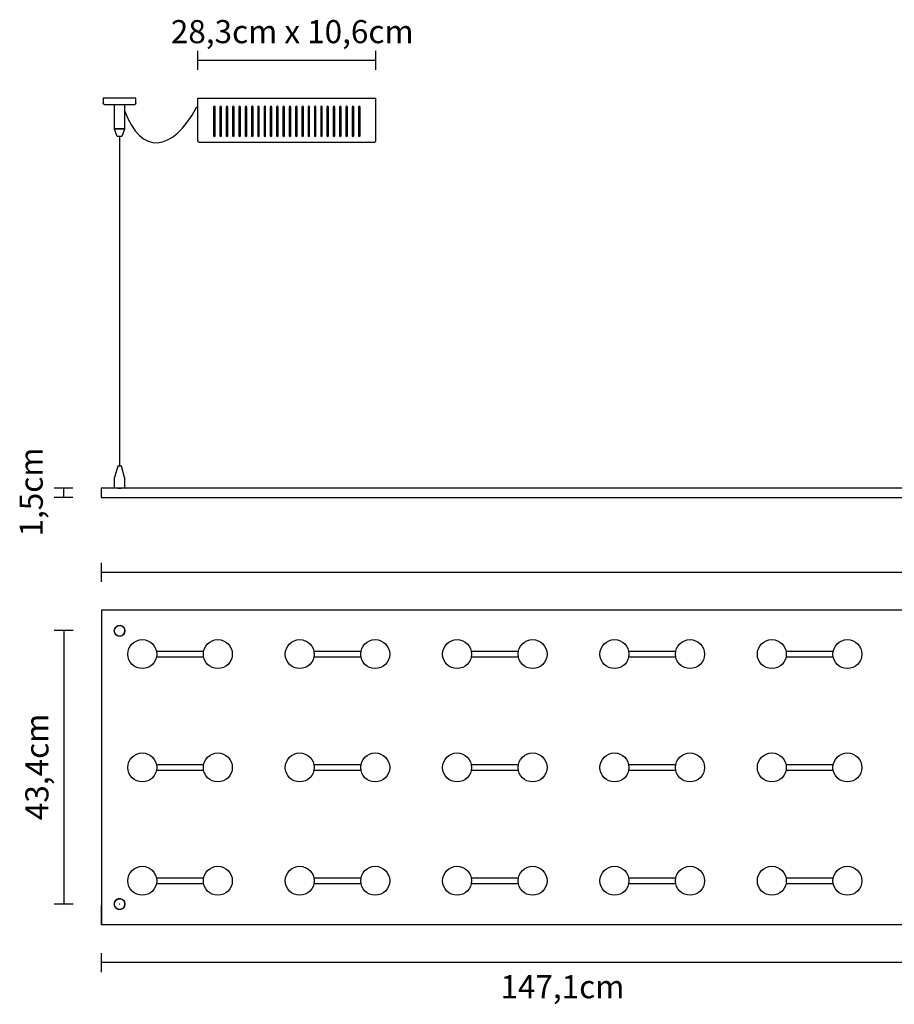
# Model space of a CAD drawing. Extents: x -59 to 266, y 71 to 227.
# Drawn here: x -59 to 80, y 71 to 227 of the extents above; entities that cross this region are included whole.
import ezdxf

# ---------------------------------------------------------------- set-up
doc = ezdxf.new("R2010")
doc.units = 0
doc.layers.add('LIVELLO_1', color=160, linetype='Continuous')
doc.styles.add('STD', font='txt')

# ---------------------------------------------------------------- blocks, each defined once
blk = doc.blocks.new('AI9-BLK46')
at = {"layer": 'LIVELLO_1', "color": 7, "lineweight": 0, "insert": (-9.69, 1.065), "char_height": 1.83738, "attachment_point": 1, "style": 'STD'}
blk.add_mtext('\\fNews Gothic BT|b0|i0;\\H1.8374;\\C7;28,3cm x 10,6cm', dxfattribs=at)
blk = doc.blocks.new('AI9-BLK45')
at = {"layer": 'LIVELLO_1', "color": 7}
blk.add_blockref('AI9-BLK46', (0, 0), dxfattribs=at)
blk = doc.blocks.new('AI9-BLK40')
at = {"layer": 'LIVELLO_1', "color": 7, "lineweight": 0, "insert": (-4.948, 1.065), "char_height": 1.83738, "attachment_point": 1, "style": 'STD'}
blk.add_mtext('\\fNews Gothic BT|b0|i0;\\H1.8374;\\C7;147,1cm', dxfattribs=at)
blk = doc.blocks.new('AI9-BLK39')
at = {"layer": 'LIVELLO_1', "color": 7}
blk.add_blockref('AI9-BLK40', (0, 0), dxfattribs=at)
blk = doc.blocks.new('AI9-BLK32')
at = {"layer": 'LIVELLO_1', "color": 7, "lineweight": 0, "insert": (-1.065, -4.205), "char_height": 1.83738, "attachment_point": 1, "rotation": 90, "style": 'STD'}
blk.add_mtext('\\fNews Gothic BT|b0|i0;\\H1.8374;\\C7;43,4cm', dxfattribs=at)
blk = doc.blocks.new('AI9-BLK31')
at = {"layer": 'LIVELLO_1', "color": 7}
blk.add_blockref('AI9-BLK32', (0, 0), dxfattribs=at)
blk = doc.blocks.new('AI9-BLK28')
at = {"layer": 'LIVELLO_1', "color": 7, "lineweight": 0, "insert": (-1.065, -3.461), "char_height": 1.83738, "attachment_point": 1, "rotation": 90, "style": 'STD'}
blk.add_mtext('\\fNews Gothic BT|b0|i0;\\H1.8374;\\C7;1,5cm', dxfattribs=at)
blk = doc.blocks.new('AI9-BLK27')
at = {"layer": 'LIVELLO_1', "color": 7}
blk.add_blockref('AI9-BLK28', (0, 0), dxfattribs=at)
blk = doc.blocks.new('AI9-BLK20')
at = {"layer": 'LIVELLO_1', "color": 7}
blk.add_open_spline([(0, 0), (0, -0.001), (-0.001, -0.002), (-0.002, -0.002), (-0.003, -0.002), (-0.003, -0.001), (-0.003, 0), (-0.003, 0.001), (-0.003, 0.002), (-0.002, 0.002), (-0.001, 0.002), (0, 0.001), (0, 0)], degree=3, knots=[0, 0, 0, 0, 1, 1, 1, 2, 2, 2, 3, 3, 3, 4, 4, 4, 4], dxfattribs=at)
blk = doc.blocks.new('AI9-BLK19')
at = {"layer": 'LIVELLO_1', "color": 7}
blk.add_open_spline([(0.002, 0), (0.002, -0.001), (0.001, -0.002), (0, -0.002), (-0.001, -0.002), (-0.002, -0.001), (-0.002, 0), (-0.002, 0.001), (-0.001, 0.002), (0, 0.002), (0.001, 0.002), (0.002, 0.001), (0.002, 0)], degree=3, knots=[0, 0, 0, 0, 1, 1, 1, 2, 2, 2, 3, 3, 3, 4, 4, 4, 4], dxfattribs=at)
blk = doc.blocks.new('AI9-BLK18')
at = {"layer": 'LIVELLO_1', "color": 7}
for name, p in [('AI9-BLK19', (-7.077, 0)), ('AI9-BLK20', (7.075, 0))]:
    blk.add_blockref(name, p, dxfattribs=at)
blk = doc.blocks.new('AI9-BLK14')
at = {"layer": 'LIVELLO_1', "color": 7}
blk.add_open_spline([(-0.001, 0), (-0.001, -0.001), (-0.002, -0.002), (-0.004, -0.002), (-0.004, -0.002), (-0.005, -0.001), (-0.005, 0), (-0.005, 0.001), (-0.004, 0.002), (-0.004, 0.002), (-0.002, 0.002), (-0.001, 0.001), (-0.001, 0)], degree=3, knots=[0, 0, 0, 0, 1, 1, 1, 2, 2, 2, 3, 3, 3, 4, 4, 4, 4], dxfattribs=at)
blk = doc.blocks.new('AI9-BLK13')
at = {"layer": 'LIVELLO_1', "color": 7}
blk.add_open_spline([(0.002, 0), (0.002, -0.001), (0.001, -0.002), (0, -0.002), (-0.001, -0.002), (-0.002, -0.001), (-0.002, 0), (-0.002, 0.001), (-0.001, 0.002), (0, 0.002), (0.001, 0.002), (0.002, 0.001), (0.002, 0)], degree=3, knots=[0, 0, 0, 0, 1, 1, 1, 2, 2, 2, 3, 3, 3, 4, 4, 4, 4], dxfattribs=at)
blk = doc.blocks.new('AI9-BLK12')
at = {"layer": 'LIVELLO_1', "color": 7}
for name, p in [('AI9-BLK13', (-36.777, -0.001)), ('AI9-BLK14', (36.777, 0))]:
    blk.add_blockref(name, p, dxfattribs=at)
blk = doc.blocks.new('AI9-BLK8')
at = {"layer": 'LIVELLO_1', "color": 7}
for p, q in [((-0.15, 0.875), (-0.392, -0.044)), ((-0.07, 0.875), (-0.15, 0.875)), ((0.07, 0.875), (-0.07, 0.875)), ((0.15, 0.875), (0.07, 0.875)), ((0.392, -0.044), (0.15, 0.875)), ((-0.4, -0.875), (-0.4, -0.107)), ((0.4, -0.107), (0.4, -0.875)), ((-0.128, -0.875), (-0.4, -0.875)), ((-0.128, -0.875), (0.128, -0.875)), ((0.4, -0.875), (0.128, -0.875))]:
    blk.add_line(p, q, dxfattribs=at)
for points in [[(-0.4, -0.107), (-0.4, -0.086), (-0.397, -0.065), (-0.392, -0.044)], [(0.392, -0.044), (0.397, -0.065), (0.4, -0.086), (0.4, -0.107)]]:
    blk.add_open_spline(points, degree=3, dxfattribs=at)
blk = doc.blocks.new('AI9-BLK7')
at = {"layer": 'LIVELLO_1', "color": 7}
for p, q in [((1.3, 1.525), (-1.3, 1.525)), ((-1.3, 1.525), (-1.3, 1.125)), ((-1.2, 1.025), (1.2, 1.025)), ((-0.4, 1.025), (0.4, 1.025)), ((-0.4, -0.925), (-0.4, 1.025)), ((0.4, 1.025), (0.4, -0.925)), ((1.3, 1.125), (1.3, 1.525)), ((-0.4, -0.925), (0.4, -0.925)), ((0.4, -0.925), (-0.4, -0.925)), ((-0.4, -0.95), (-0.4, -0.925)), ((-0.192, -1.525), (-0.4, -0.95)), ((0.192, -1.525), (-0.192, -1.525)), ((0.4, -0.95), (0.192, -1.525)), ((0.4, -0.925), (0.4, -0.95))]:
    blk.add_line(p, q, dxfattribs=at)
for points in [[(-1.2, 1.025), (-1.255, 1.025), (-1.3, 1.07), (-1.3, 1.125)], [(1.3, 1.125), (1.3, 1.07), (1.255, 1.025), (1.2, 1.025)]]:
    blk.add_open_spline(points, degree=3, dxfattribs=at)
blk = doc.blocks.new('AI9-BLK2')
at = {"layer": 'LIVELLO_1', "color": 7}
for p, q in [((-7.075, 1.75), (7.075, 1.75)), ((-7.075, -1.65), (-7.075, 1.75)), ((7.075, -1.65), (7.075, 1.75)), ((-5.813, 1.037), (-5.813, -1.238)), ((-5.688, -1.238), (-5.688, 1.037)), ((-5.313, 1.037), (-5.313, -1.238)), ((-5.187, -1.238), (-5.187, 1.037)), ((-4.813, 1.037), (-4.813, -1.238)), ((-4.688, -1.238), (-4.688, 1.037)), ((-4.313, 1.037), (-4.313, -1.238)), ((-4.188, -1.238), (-4.188, 1.037)), ((-3.813, 1.037), (-3.813, -1.238)), ((-3.687, -1.238), (-3.687, 1.037)), ((-3.313, 1.037), (-3.313, -1.238)), ((-3.188, -1.238), (-3.188, 1.037)), ((-2.813, 1.037), (-2.813, -1.238)), ((-2.688, -1.238), (-2.688, 1.037)), ((-2.313, 1.037), (-2.313, -1.238)), ((-2.187, -1.238), (-2.187, 1.037)), ((-1.813, 1.037), (-1.813, -1.238)), ((-1.688, -1.238), (-1.688, 1.037)), ((-1.313, 1.037), (-1.313, -1.238)), ((-1.188, -1.238), (-1.188, 1.037)), ((-0.813, 1.037), (-0.813, -1.238)), ((-0.687, -1.238), (-0.687, 1.037)), ((-0.313, 1.037), (-0.313, -1.238)), ((-0.188, -1.238), (-0.188, 1.037)), ((0.187, 1.037), (0.187, -1.238)), ((0.312, -1.238), (0.312, 1.037)), ((0.687, 1.037), (0.687, -1.238)), ((0.813, -1.238), (0.813, 1.037)), ((1.187, 1.037), (1.187, -1.238)), ((1.312, -1.238), (1.312, 1.037)), ((1.687, 1.037), (1.687, -1.238)), ((1.812, -1.238), (1.812, 1.037)), ((2.187, 1.037), (2.187, -1.238)), ((2.313, -1.238), (2.313, 1.037)), ((2.687, 1.037), (2.687, -1.238)), ((2.812, -1.238), (2.812, 1.037)), ((3.188, 1.037), (3.188, -1.238)), ((3.312, -1.238), (3.312, 1.037)), ((3.687, 1.037), (3.687, -1.238)), ((3.813, -1.238), (3.813, 1.037)), ((4.187, 1.037), (4.187, -1.238)), ((4.312, -1.238), (4.312, 1.037)), ((4.688, 1.037), (4.688, -1.238)), ((4.812, -1.238), (4.812, 1.037)), ((5.187, 1.037), (5.187, -1.238)), ((5.313, -1.238), (5.313, 1.037)), ((5.687, 1.037), (5.687, -1.238)), ((5.812, -1.238), (5.812, 1.037)), ((-6.975, -1.75), (6.975, -1.75))]:
    blk.add_line(p, q, dxfattribs=at)
for points in [[(-5.688, 1.037), (-5.688, 1.072), (-5.716, 1.1), (-5.75, 1.1), (-5.784, 1.1), (-5.813, 1.072), (-5.813, 1.037)], [(-5.187, 1.037), (-5.187, 1.072), (-5.216, 1.1), (-5.25, 1.1), (-5.285, 1.1), (-5.313, 1.072), (-5.313, 1.037)], [(-4.688, 1.037), (-4.688, 1.072), (-4.715, 1.1), (-4.75, 1.1), (-4.785, 1.1), (-4.813, 1.072), (-4.813, 1.037)], [(-4.188, 1.037), (-4.188, 1.072), (-4.216, 1.1), (-4.25, 1.1), (-4.284, 1.1), (-4.313, 1.072), (-4.313, 1.037)], [(-3.687, 1.037), (-3.687, 1.072), (-3.716, 1.1), (-3.75, 1.1), (-3.785, 1.1), (-3.813, 1.072), (-3.813, 1.037)], [(-3.188, 1.037), (-3.188, 1.072), (-3.215, 1.1), (-3.25, 1.1), (-3.285, 1.1), (-3.313, 1.072), (-3.313, 1.037)], [(-2.688, 1.037), (-2.688, 1.072), (-2.716, 1.1), (-2.75, 1.1), (-2.784, 1.1), (-2.813, 1.072), (-2.813, 1.037)], [(-2.187, 1.037), (-2.187, 1.072), (-2.216, 1.1), (-2.25, 1.1), (-2.285, 1.1), (-2.313, 1.072), (-2.313, 1.037)], [(-1.688, 1.037), (-1.688, 1.072), (-1.715, 1.1), (-1.75, 1.1), (-1.785, 1.1), (-1.813, 1.072), (-1.813, 1.037)], [(-1.188, 1.037), (-1.188, 1.072), (-1.216, 1.1), (-1.25, 1.1), (-1.285, 1.1), (-1.313, 1.072), (-1.313, 1.037)], [(-0.687, 1.037), (-0.687, 1.072), (-0.716, 1.1), (-0.75, 1.1), (-0.785, 1.1), (-0.813, 1.072), (-0.813, 1.037)], [(-0.188, 1.037), (-0.188, 1.072), (-0.215, 1.1), (-0.25, 1.1), (-0.285, 1.1), (-0.313, 1.072), (-0.313, 1.037)], [(0.312, 1.037), (0.312, 1.072), (0.284, 1.1), (0.25, 1.1), (0.215, 1.1), (0.187, 1.072), (0.187, 1.037)], [(0.813, 1.037), (0.813, 1.072), (0.784, 1.1), (0.75, 1.1), (0.715, 1.1), (0.687, 1.072), (0.687, 1.037)], [(1.312, 1.037), (1.312, 1.072), (1.285, 1.1), (1.25, 1.1), (1.215, 1.1), (1.187, 1.072), (1.187, 1.037)], [(1.812, 1.037), (1.812, 1.072), (1.784, 1.1), (1.75, 1.1), (1.715, 1.1), (1.687, 1.072), (1.687, 1.037)], [(2.313, 1.037), (2.313, 1.072), (2.284, 1.1), (2.25, 1.1), (2.215, 1.1), (2.187, 1.072), (2.187, 1.037)], [(2.812, 1.037), (2.812, 1.072), (2.784, 1.1), (2.75, 1.1), (2.715, 1.1), (2.687, 1.072), (2.687, 1.037)], [(3.312, 1.037), (3.312, 1.072), (3.284, 1.1), (3.25, 1.1), (3.215, 1.1), (3.188, 1.072), (3.188, 1.037)], [(3.813, 1.037), (3.813, 1.072), (3.784, 1.1), (3.75, 1.1), (3.715, 1.1), (3.687, 1.072), (3.687, 1.037)], [(4.312, 1.037), (4.312, 1.072), (4.284, 1.1), (4.25, 1.1), (4.215, 1.1), (4.187, 1.072), (4.187, 1.037)], [(4.812, 1.037), (4.812, 1.072), (4.784, 1.1), (4.75, 1.1), (4.715, 1.1), (4.688, 1.072), (4.688, 1.037)], [(5.313, 1.037), (5.313, 1.072), (5.284, 1.1), (5.25, 1.1), (5.215, 1.1), (5.187, 1.072), (5.187, 1.037)], [(5.812, 1.037), (5.812, 1.072), (5.784, 1.1), (5.75, 1.1), (5.715, 1.1), (5.687, 1.072), (5.687, 1.037)], [(-5.813, -1.238), (-5.813, -1.272), (-5.784, -1.3), (-5.75, -1.3), (-5.716, -1.3), (-5.688, -1.272), (-5.688, -1.238)], [(-5.313, -1.238), (-5.313, -1.272), (-5.285, -1.3), (-5.25, -1.3), (-5.216, -1.3), (-5.187, -1.272), (-5.187, -1.238)], [(-4.813, -1.238), (-4.813, -1.272), (-4.785, -1.3), (-4.75, -1.3), (-4.715, -1.3), (-4.688, -1.272), (-4.688, -1.238)], [(-4.313, -1.238), (-4.313, -1.272), (-4.284, -1.3), (-4.25, -1.3), (-4.216, -1.3), (-4.188, -1.272), (-4.188, -1.238)], [(-3.813, -1.238), (-3.813, -1.272), (-3.785, -1.3), (-3.75, -1.3), (-3.716, -1.3), (-3.687, -1.272), (-3.687, -1.238)], [(-3.313, -1.238), (-3.313, -1.272), (-3.285, -1.3), (-3.25, -1.3), (-3.215, -1.3), (-3.188, -1.272), (-3.188, -1.238)], [(-2.813, -1.238), (-2.813, -1.272), (-2.784, -1.3), (-2.75, -1.3), (-2.716, -1.3), (-2.688, -1.272), (-2.688, -1.238)], [(-2.313, -1.238), (-2.313, -1.272), (-2.285, -1.3), (-2.25, -1.3), (-2.216, -1.3), (-2.187, -1.272), (-2.187, -1.238)], [(-1.813, -1.238), (-1.813, -1.272), (-1.785, -1.3), (-1.75, -1.3), (-1.715, -1.3), (-1.688, -1.272), (-1.688, -1.238)], [(-1.313, -1.238), (-1.313, -1.272), (-1.285, -1.3), (-1.25, -1.3), (-1.216, -1.3), (-1.188, -1.272), (-1.188, -1.238)], [(-0.813, -1.238), (-0.813, -1.272), (-0.785, -1.3), (-0.75, -1.3), (-0.716, -1.3), (-0.687, -1.272), (-0.687, -1.238)], [(-0.313, -1.238), (-0.313, -1.272), (-0.285, -1.3), (-0.25, -1.3), (-0.215, -1.3), (-0.188, -1.272), (-0.188, -1.238)], [(0.187, -1.238), (0.187, -1.272), (0.215, -1.3), (0.25, -1.3), (0.284, -1.3), (0.312, -1.272), (0.312, -1.238)], [(0.687, -1.238), (0.687, -1.272), (0.715, -1.3), (0.75, -1.3), (0.784, -1.3), (0.813, -1.272), (0.813, -1.238)], [(1.187, -1.238), (1.187, -1.272), (1.215, -1.3), (1.25, -1.3), (1.285, -1.3), (1.312, -1.272), (1.312, -1.238)], [(1.687, -1.238), (1.687, -1.272), (1.715, -1.3), (1.75, -1.3), (1.784, -1.3), (1.812, -1.272), (1.812, -1.238)], [(2.187, -1.238), (2.187, -1.272), (2.215, -1.3), (2.25, -1.3), (2.284, -1.3), (2.313, -1.272), (2.313, -1.238)], [(2.687, -1.238), (2.687, -1.272), (2.715, -1.3), (2.75, -1.3), (2.784, -1.3), (2.812, -1.272), (2.812, -1.238)], [(3.188, -1.238), (3.188, -1.272), (3.215, -1.3), (3.25, -1.3), (3.284, -1.3), (3.312, -1.272), (3.312, -1.238)], [(3.687, -1.238), (3.687, -1.272), (3.715, -1.3), (3.75, -1.3), (3.784, -1.3), (3.813, -1.272), (3.813, -1.238)], [(4.187, -1.238), (4.187, -1.272), (4.215, -1.3), (4.25, -1.3), (4.284, -1.3), (4.312, -1.272), (4.312, -1.238)], [(4.688, -1.238), (4.688, -1.272), (4.715, -1.3), (4.75, -1.3), (4.784, -1.3), (4.812, -1.272), (4.812, -1.238)], [(5.187, -1.238), (5.187, -1.272), (5.215, -1.3), (5.25, -1.3), (5.284, -1.3), (5.313, -1.272), (5.313, -1.238)], [(5.687, -1.238), (5.687, -1.272), (5.715, -1.3), (5.75, -1.3), (5.784, -1.3), (5.812, -1.272), (5.812, -1.238)]]:
    blk.add_open_spline(points, degree=3, knots=[0, 0, 0, 0, 1, 1, 1, 2, 2, 2, 2], dxfattribs=at)
for points in [[(-7.075, -1.65), (-7.075, -1.686), (-7.056, -1.719), (-7.025, -1.737)], [(-7.025, -1.737), (-7.01, -1.745), (-6.993, -1.75), (-6.975, -1.75)], [(6.975, -1.75), (6.992, -1.75), (7.01, -1.745), (7.025, -1.737)], [(7.025, -1.737), (7.056, -1.719), (7.075, -1.686), (7.075, -1.65)]]:
    blk.add_open_spline(points, degree=3, dxfattribs=at)

msp = doc.modelspace()

# ---------------------------------------------------------------- linework, layer by layer
at = {"layer": 'LIVELLO_1', "color": 7}
for p, q in [((-31.11, 219.16), (-31.11, 222.16)), ((-2.81, 219.16), (-2.81, 222.16)), ((-2.81, 220.66), (-31.11, 220.66)), ((-43.53, 208.57), (-43.53, 156.22)), ((-50.93, 152.72), (-53.93, 152.72)), ((-52.43, 152.72), (-52.43, 151.22)), ((253.58, 152.72), (-46.44, 152.72)), ((-46.44, 152.72), (-46.44, 151.22)), ((-50.93, 151.22), (-53.93, 151.22)), ((-46.44, 151.22), (253.58, 151.22)), ((-46.42, 137.84), (-46.42, 140.84)), ((253.59, 139.34), (-46.41, 139.34)), ((103.36, 133.35), (-46.42, 133.35)), ((-46.42, 133.35), (-46.42, 130.27)), ((-46.42, 133.35), (-46.42, 129.82)), ((-50.91, 130.08), (-53.91, 130.08)), ((-52.41, 130.08), (-52.41, 86.65)), ((-46.42, 130.27), (-46.42, 86.42)), ((-46.42, 129.82), (-46.42, 86.38)), ((-37.66, 126.8), (-30.17, 126.8)), ((-12.66, 126.8), (-5.17, 126.8)), ((12.34, 126.8), (19.83, 126.8)), ((37.34, 126.8), (44.83, 126.8)), ((62.34, 126.8), (69.83, 126.8)), ((-37.66, 125.9), (-30.17, 125.9)), ((-12.66, 125.9), (-5.17, 125.9)), ((12.34, 125.9), (19.83, 125.9)), ((37.34, 125.9), (44.83, 125.9)), ((62.34, 125.9), (69.83, 125.9)), ((-37.66, 108.8), (-30.17, 108.8)), ((-12.66, 108.8), (-5.17, 108.8)), ((12.34, 108.8), (19.83, 108.8)), ((37.34, 108.8), (44.83, 108.8)), ((62.34, 108.8), (69.83, 108.8)), ((-37.66, 107.9), (-30.17, 107.9)), ((-12.66, 107.9), (-5.17, 107.9)), ((12.34, 107.9), (19.83, 107.9)), ((37.34, 107.9), (44.83, 107.9)), ((62.34, 107.9), (69.83, 107.9)), ((-37.66, 90.8), (-30.17, 90.8)), ((-12.66, 90.8), (-5.17, 90.8)), ((12.34, 90.8), (19.83, 90.8)), ((37.34, 90.8), (44.83, 90.8)), ((62.34, 90.8), (69.83, 90.8)), ((-37.66, 89.9), (-30.17, 89.9)), ((-12.66, 89.9), (-5.17, 89.9)), ((12.34, 89.9), (19.83, 89.9)), ((37.34, 89.9), (44.83, 89.9)), ((62.34, 89.9), (69.83, 89.9)), ((-50.91, 86.65), (-53.91, 86.65)), ((-46.42, 86.42), (-46.42, 83.35)), ((-46.42, 83.35), (-46.42, 86.42)), ((103.81, 83.35), (-46.42, 83.35)), ((103.36, 83.35), (-46.42, 83.35)), ((-46.42, 75.85), (-46.42, 78.85)), ((253.59, 77.35), (-46.41, 77.35))]:
    msp.add_line(p, q, dxfattribs=at)
for centre, radius in [((-43.52, 130.05), 0.85), ((-39.92, 126.35), 2.3), ((-27.92, 126.35), 2.3), ((-14.92, 126.35), 2.3), ((-2.92, 126.35), 2.3), ((10.08, 126.35), 2.3), ((22.08, 126.35), 2.3), ((35.08, 126.35), 2.3), ((47.08, 126.35), 2.3), ((60.08, 126.35), 2.3), ((72.08, 126.35), 2.3), ((-39.92, 108.35), 2.3), ((-27.92, 108.35), 2.3), ((-14.92, 108.35), 2.3), ((-2.92, 108.35), 2.3), ((10.08, 108.35), 2.3), ((22.08, 108.35), 2.3), ((35.08, 108.35), 2.3), ((47.08, 108.35), 2.3), ((60.08, 108.35), 2.3), ((72.08, 108.35), 2.3), ((-39.92, 90.35), 2.3), ((-27.92, 90.35), 2.3), ((-14.92, 90.35), 2.3), ((-2.92, 90.35), 2.3), ((10.08, 90.35), 2.3), ((22.08, 90.35), 2.3), ((35.08, 90.35), 2.3), ((47.08, 90.35), 2.3), ((60.08, 90.35), 2.3), ((72.08, 90.35), 2.3), ((-43.52, 86.65), 0.85)]:
    msp.add_circle(centre, radius, dxfattribs=at)
msp.add_open_spline([(-42.73, 212.7), (-40.15, 205.57), (-35.2, 206), (-31.26, 213.26)], degree=3, dxfattribs=at)
for points in [[(-44.34, 129.82), (-44.21, 129.37), (-43.74, 129.1), (-43.29, 129.23), (-42.84, 129.35), (-42.57, 129.82), (-42.7, 130.27), (-42.82, 130.72), (-43.29, 130.99), (-43.74, 130.87), (-44.03, 130.79), (-44.26, 130.56), (-44.34, 130.27)], [(-44.34, 86.42), (-44.21, 85.97), (-43.74, 85.7), (-43.29, 85.83), (-42.84, 85.95), (-42.57, 86.42), (-42.7, 86.87), (-42.82, 87.32), (-43.29, 87.59), (-43.74, 87.47), (-44.03, 87.39), (-44.26, 87.16), (-44.34, 86.87)]]:
    msp.add_open_spline(points, degree=3, knots=[0, 0, 0, 0, 1, 1, 1, 2, 2, 2, 3, 3, 3, 4, 4, 4, 4], dxfattribs=at)

# ---------------------------------------------------------------- block references
at = {"layer": 'LIVELLO_1', "color": 7, "xscale": 2, "yscale": 2, "zscale": 2}
for name, p in [('AI9-BLK45', (-16.01, 224.93)), ('AI9-BLK7', (-43.53, 211.62)), ('AI9-BLK18', (-16.96, 214.67)), ('AI9-BLK2', (-16.96, 211.17)), ('AI9-BLK27', (-57.27, 151.95)), ('AI9-BLK8', (-43.53, 154.47)), ('AI9-BLK31', (-56.37, 108.39)), ('AI9-BLK12', (30.04, 86.65)), ('AI9-BLK39', (26.86, 73.23))]:
    msp.add_blockref(name, p, dxfattribs=at)

doc.saveas('drawing.dxf')
